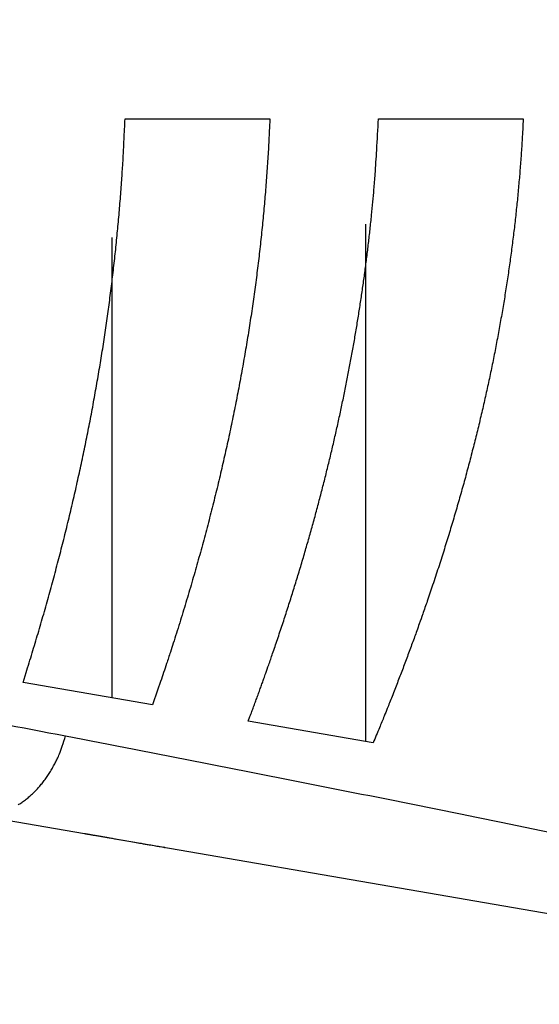
# Model space of a CAD drawing. Extents: x -1 to 1185, y -1 to 827.
# Drawn here: x 266 to 280, y 257 to 284 of the extents above; entities that cross this region are included whole.
import ezdxf

# ---------------------------------------------------------------- set-up
doc = ezdxf.new("R2010")
doc.units = 0
doc.header["$MEASUREMENT"] = 0
for name, color, linetype in [('V0L1', 7, 'CONTINUOUS'), ('V3L204', 7, 'CONTINUOUS'), ('V3L214', 7, 'CONTINUOUS'), ('V3L5', 7, 'CONTINUOUS')]:
    doc.layers.add(name, color=color, linetype=linetype)
doc.styles.get("Standard").update_dxf_attribs({"font": 'monotxt.shx'})
doc.dimstyles.new('DSTYLE1', dxfattribs={"dimtxt": 3, "dimasz": 3, "dimexe": 3, "dimexo": 0, "dimgap": 2, "dimtad": 1, "dimdec": 0, "dimzin": 3, "dimtxsty": 'STANDARD', "dimcen": 0.09, "dimazin": 3, "dimtp": 1, "dimtm": 1, "dimtfac": 1, "dimtdec": 4, "dimtofl": 0, "dimtmove": 0, "dimatfit": 3, "dimtolj": 1, "dimtzin": 0})

# ---------------------------------------------------------------- blocks, each defined once
blk = doc.blocks.new('_AH1')
at = {"layer": 'V0L1', "color": 0, "linetype": 'CONTINUOUS'}
for p, q in [((-1, 0.166667), (0, 0)), ((-1, 0.166667), (-1, -0.166667)), ((0, 0), (-1, -0.166667)), ((0, 0), (-1, 0))]:
    blk.add_line(p, q, dxfattribs=at)
blk = doc.blocks.new('*D2')
at = {"layer": 'V3L5', "color": 1, "linetype": 'CONTINUOUS'}
for p, q in [((403.93385, 469.57159), (203.66675, 469.57159)), ((206.66675, 469.57159), (206.66675, 283.57159)), ((206.66675, 97.571585), (206.66675, 283.57159)), ((403.93385, 97.571585), (203.66675, 97.571585))]:
    blk.add_line(p, q, dxfattribs=at)
at = {"layer": 'V3L5', "color": 1, "xscale": 3, "yscale": 3, "zscale": 3}
for p, rotation in [((206.66675, 469.57159), 90), ((206.66675, 97.571585), 270)]:
    blk.add_blockref('_AH1', p, dxfattribs=dict(at, rotation=rotation))
at = {"layer": 'V3L5', "color": 1, "linetype": 'CONTINUOUS'}
blk.add_text('372', height=3, rotation=90, dxfattribs=at).set_placement((204.66575, 279.07159))

msp = doc.modelspace()

# ---------------------------------------------------------------- linework, layer by layer
at = {"layer": 'V3L204', "color": 40, "linetype": 'CONTINUOUS'}
for p, q in [((268.53485, 281.57807), (272.63286, 281.57807)), ((275.70606, 281.57807), (279.80312, 281.57807)), ((275.33954, 278.59541), (275.33954, 263.94878)), ((268.16355, 278.2182), (268.16355, 265.18849)), ((269.31425, 264.98967), (265.64821, 265.62299)), ((275.55732, 263.91117), (272.01964, 264.52231)), ((264.2474, 261.88869), (292.89961, 256.93585))]:
    msp.add_line(p, q, dxfattribs=at)
for points in [[(265.64824, 265.62296), (265.73607, 265.90142, 0.00100632), (265.82249, 266.17929, 0.00101414), (265.90745, 266.45653, 0.00102035), (265.99101, 266.73318, 0.00102392), (266.07312, 267.00924, 0.00102856), (266.15386, 267.28474, 0.00103317), (266.23315, 267.55966, 0.00103812), (266.31107, 267.83403, 0.00104235), (266.38757, 268.10785, 0.00104711), (266.46271, 268.38115, 0.00105134), (266.53643, 268.65392, 0.00105603), (266.6088, 268.92618, 0.00106016), (266.67977, 269.19793, 0.00106474), (266.7494, 269.4692, 0.00106878), (266.81763, 269.73997, 0.00107326), (266.88453, 270.01028, 0.0010772), (266.95004, 270.28012, 0.00108157), (267.01423, 270.54951, 0.00108541), (267.07705, 270.81845, 0.00108966), (267.13855, 271.08697, 0.0010934), (267.19869, 271.35505, 0.00109752), (267.25752, 271.62272, 0.00110115), (267.31499, 271.88999, 0.00110515), (267.37116, 272.15686, 0.00110867), (267.42598, 272.42334, 0.00111253), (267.47951, 272.68946, 0.00111593), (267.53169, 272.95519, 0.00111965), (267.58259, 273.22058, 0.00112293), (267.63216, 273.48561, 0.00112651), (267.68045, 273.75031, 0.00112965), (267.72741, 274.01467, 0.00113309), (267.7731, 274.27872, 0.0011361), (267.81746, 274.54245, 0.00113939), (267.86056, 274.80589, 0.00114226), (267.90234, 275.06902, 0.00114539), (267.94287, 275.33187, 0.00114813), (267.98208, 275.59445, 0.00115109), (268.02003, 275.85676, 0.00115362), (268.05669, 276.11881, 0.00115649), (268.09209, 276.38062, 0.0011591), (268.12619, 276.64218, 0.0011615), (268.15904, 276.90352, 0.00116319), (268.1906, 277.16462, 0.00116647), (268.22092, 277.42553, 0.00117068), (268.24995, 277.68625, 0.00117006), (268.27774, 277.94672, 0.00116489), (268.30423, 278.20689, 0.00117705), (268.32951, 278.46716, 0.00120272), (268.35351, 278.72765, 0.00117057), (268.37624, 278.98693, 0.00109461), (268.39763, 279.24451, 0.00120956), (268.41796, 279.50609, 0.00144351), (268.43726, 279.77362, 0.0010978), (268.45466, 280.02471, 0.000378), (268.46977, 280.25164, 0.00154965), (268.48636, 280.54286, 0.00267174), (268.50828, 280.99114, 0.00130901), (268.5348, 281.57803, 0.00069448)], [(272.63289, 281.57803), (272.62145, 281.31082, -0.00132836), (272.6086, 281.04351, -0.00132645), (272.59429, 280.77609, -0.00132494), (272.57857, 280.50857, -0.00132384), (272.56139, 280.24092, -0.00132231), (272.54279, 279.97313, -0.00132075), (272.52273, 279.70519, -0.00131891), (272.50126, 279.43709, -0.00131715), (272.47831, 279.16883, -0.00131506), (272.45395, 278.90038, -0.00131306), (272.42812, 278.63174, -0.00131071), (272.40086, 278.3629, -0.00130849), (272.37212, 278.09384, -0.00130588), (272.34196, 277.82456, -0.00130343), (272.31032, 277.55504, -0.00130058), (272.27724, 277.28527, -0.00129791), (272.24267, 277.01524, -0.00129481), (272.20667, 276.74494, -0.00129193), (272.16917, 276.47436, -0.0012886), (272.13023, 276.20349, -0.0012855), (272.08979, 275.9323, -0.00128194), (272.0479, 275.66081, -0.00127864), (272.0045, 275.38898, -0.00127485), (271.95964, 275.11682, -0.00127135), (271.91327, 274.8443, -0.00126734), (271.86544, 274.57142, -0.00126365), (271.81608, 274.29816, -0.00125943), (271.76525, 274.02453, -0.00125556), (271.71288, 273.75048, -0.00125113), (271.65904, 273.47603, -0.00124708), (271.60365, 273.20116, -0.00124246), (271.54678, 272.92585, -0.00123824), (271.48835, 272.65009, -0.00123342), (271.42843, 272.37388, -0.00122903), (271.36695, 272.09719, -0.00122404), (271.30395, 271.82003, -0.00121952), (271.23938, 271.54236, -0.00121433), (271.1733, 271.26419, -0.00120959), (271.10563, 270.9855, -0.00120432), (271.03643, 270.70628, -0.00119966), (270.96563, 270.4265, -0.00119392), (270.8933, 270.14617, -0.00118833), (270.81935, 269.86527, -0.00118356), (270.74385, 269.58378, -0.0011806), (270.66671, 269.30166, -0.00117181), (270.58804, 269.01901, -0.00115938), (270.50777, 268.73583, -0.00116371), (270.42581, 268.45174, -0.00118211), (270.34205, 268.16653, -0.00114192), (270.2571, 267.88186, -0.00106053), (270.1711, 267.59825, -0.00116607), (270.08186, 267.30928, -0.00138422), (269.98857, 267.01272, -0.00104129), (269.90003, 266.73389, -0.00035066), (269.81917, 266.48146, -0.00146487), (269.71154, 266.15556, -0.00249379), (269.54082, 265.65134, -0.0012029), (269.3143, 264.98966, -0.00063268)], [(272.01963, 264.52232), (272.07113, 264.6591, 0.00051023), (272.12229, 264.79586, 0.00052184), (272.17316, 264.93269, 0.00051326), (272.22347, 265.06886, 0.00049218), (272.27312, 265.20411, 0.00052805), (272.32316, 265.34135, 0.00058744), (272.37392, 265.48157, 0.00049505), (272.42138, 265.61332, 0.00037023), (272.46411, 265.73267, 0.00062736), (272.51812, 265.8848, 0.00059161), (272.60074, 266.11944, 0.00087157), (272.71174, 266.43951, 0.00147968), (272.84721, 266.83793, 0.00141344), (272.9902, 267.26647, 0.00157605), (273.12552, 267.68196, 0.0018601), (273.25464, 268.08825, 0.00172962), (273.38127, 268.49628, 0.00163304), (273.50522, 268.90518, 0.00171655), (273.62541, 269.31217, 0.00177065), (273.74207, 269.71759, 0.00175928), (273.85533, 270.12213, 0.0017614), (273.96531, 270.52582, 0.0017838), (274.07184, 270.92847, 0.00180218), (274.17506, 271.33018, 0.00181288), (274.27487, 271.731, 0.00182567), (274.37142, 272.131, 0.00183956), (274.46457, 272.53017, 0.00185336), (274.55447, 272.92859, 0.00186561), (274.64101, 273.32627, 0.00187854), (274.72431, 273.72328, 0.00189098), (274.80426, 274.11962, 0.00190295), (274.881, 274.51536, 0.00191348), (274.95439, 274.91051, 0.00192652), (275.02459, 275.30516, 0.00194099), (275.09147, 275.69935, 0.0019471), (275.15515, 276.09298, 0.00194534), (275.21551, 276.48604, 0.00197257), (275.27271, 276.87913, 0.00202286), (275.32663, 277.27246, 0.00197444), (275.3773, 277.66391, 0.00185067), (275.42454, 278.05276, 0.00205252), (275.46894, 278.44763, 0.00245989), (275.5105, 278.85153, 0.00187245), (275.54763, 279.2306, 0.00063799), (275.57962, 279.5732, 0.00265753), (275.61338, 280.01312, 0.00460139), (275.65595, 280.69069, 0.00225523), (275.70601, 281.57803, 0.00119549)], [(279.80316, 281.57803), (279.78004, 281.13107, -0.00256007), (279.7524, 280.68413, -0.00255936), (279.72005, 280.23722, -0.00255396), (279.68318, 279.79026, -0.00254207), (279.64162, 279.34318, -0.00253096), (279.59555, 278.8959, -0.00252024), (279.54477, 278.44836, -0.00250847), (279.48949, 278.00049, -0.00249543), (279.4295, 277.55222, -0.00248167), (279.36499, 277.1035, -0.00246742), (279.29577, 276.65423, -0.00245218), (279.22202, 276.20438, -0.00243655), (279.14354, 275.75384, -0.00241978), (279.06051, 275.30258, -0.00240281), (278.97274, 274.85051, -0.00238485), (278.88038, 274.39757, -0.00236716), (278.78325, 273.94367, -0.00234736), (278.68153, 273.48879, -0.00232723), (278.57499, 273.03282, -0.00230832), (278.46381, 272.57569, -0.00229191), (278.34776, 272.11725, -0.00226529), (278.22708, 271.6577, -0.00223336), (278.10159, 271.19698, -0.0022275), (277.97117, 270.73426, -0.00223902), (277.83549, 270.26913, -0.00216548), (277.69586, 269.8048, -0.00205405), (277.55244, 269.34223, -0.00217516), (277.40095, 268.86872, -0.00234059), (277.23963, 268.37974, -0.00196968), (277.08617, 267.92544, -0.0017452), (276.9597, 267.56012, -0.00186316), (276.86185, 267.283, -0.00115396), (276.7904, 267.08289, -0.00080896), (276.72893, 266.91265, -0.00087114), (276.6627, 266.73089, -0.00063626), (276.59304, 266.5413, -0.00073809), (276.52365, 266.35437, -0.00083071), (276.45415, 266.16893, -0.00078785), (276.3835, 265.9822, -0.00072893), (276.31226, 265.79549, -0.00069687), (276.24078, 265.60981, -0.00077602), (276.16735, 265.42095, -0.00091103), (276.09128, 265.22729, -0.0006842), (276.01941, 265.04528, -0.00023454), (275.95407, 264.88061, -0.00096343), (275.86843, 264.66844, -0.00163901), (275.73429, 264.34077, -0.00079363), (275.55728, 263.91113, -0.00041882)]]:
    msp.add_lwpolyline(points, format="xyb", dxfattribs=at)
msp.add_lwpolyline([(269.66333, 260.95196), (269.66333, 260.95196), (269.66333, 260.95196), (269.66333, 260.95196), (269.66333, 260.95196), (269.66333, 260.95196), (269.66333, 260.95196), (269.66333, 260.95196), (269.66333, 260.95196), (269.66333, 260.95196), (269.66333, 260.95196), (269.66333, 260.95196), (269.66333, 260.95196), (269.66333, 260.95196), (269.66333, 260.95196), (269.66333, 260.95196), (269.66333, 260.95196), (269.66333, 260.95196), (269.66333, 260.95196), (269.66333, 260.95196), (269.66333, 260.95196), (269.66333, 260.95196), (269.66333, 260.95196), (269.66333, 260.95196), (269.66333, 260.95196), (269.66333, 260.95196), (269.66333, 260.95196), (269.66333, 260.95196), (269.66333, 260.95196), (269.66333, 260.95196), (269.66333, 260.95196), (269.66333, 260.95196), (269.66333, 260.95196), (269.66333, 260.95196), (269.66333, 260.95196), (269.66333, 260.95196), (269.66333, 260.95196), (269.66333, 260.95196), (269.66333, 260.95196)], dxfattribs=at)
msp.add_arc((270.17041, 263.90921), 3, 259.66175, 260.19383, dxfattribs=at)
msp.add_open_spline([(267.407, 261.34243), (267.40947, 261.342), (267.41324, 261.34135), (267.41827, 261.34048), (267.42707, 261.33896), (267.44086, 261.33658), (267.45962, 261.33333), (267.47831, 261.3301), (267.50628, 261.32527), (267.54336, 261.31886), (267.58935, 261.31091), (267.63498, 261.30302), (267.70286, 261.29129), (267.79205, 261.27587), (267.90111, 261.25702), (268.00765, 261.2386), (268.16356, 261.21165), (268.36212, 261.17733), (268.59245, 261.13751), (268.80368, 261.101), (269.01788, 261.06397), (269.22331, 261.02846), (269.40517, 260.99702), (269.54171, 260.97341), (269.60823, 260.96191), (269.63866, 260.95664), (269.6473, 260.95516), (269.66566, 260.95193), (269.63666, 260.95709), (269.63738, 260.95694), (269.64863, 260.95493), (269.65408, 260.95398), (269.65942, 260.95301)], degree=3, knots=[0, 0, 0, 0, 0.00186772, 0.0028016, 0.00373549, 0.00840491, 0.01307462, 0.0177446, 0.02241485, 0.03409151, 0.04576958, 0.05744887, 0.06912923, 0.09833317, 0.12754034, 0.15674858, 0.18595598, 0.25895217, 0.33191838, 0.40485527, 0.47778272, 0.57738876, 0.67702914, 0.77662081, 0.87613492, 0.90570119, 0.93526709, 0.96493946, 0.99438164, 0.99631097, 0.99718152, 1, 1, 1, 1], dxfattribs=at)
at = {"layer": 'V3L214', "color": 3, "linetype": 'CONTINUOUS'}
for points in [[(265.50689, 262.15666, 0.01377231), (265.61165, 262.22474, 0.01338884), (265.71455, 262.2995, 0.01304205), (265.81511, 262.38099, 0.01261816), (265.91302, 262.46858, 0.01218313), (266.0078, 262.56217, 0.01188315), (266.09928, 262.66131, 0.01169783), (266.18703, 262.76586, 0.01107185), (266.27072, 262.87445, 0.01013991), (266.34984, 262.98654, 0.01068205), (266.42523, 263.10424, 0.0120373), (266.49681, 263.22816, 0.00920391), (266.5613, 263.34661, 0.00384666), (266.61722, 263.45536, 0.01189076), (266.67805, 263.5974, 0.01942461), (266.75751, 263.81809, 0.00969157), (266.85303, 264.10836, 0.00525844)], [(267.39139, 261.34523), (267.39191, 261.34513, 0.00007759), (267.39242, 261.34504, 0.00007764), (267.39294, 261.34494, 0.00007766), (267.39345, 261.34484, 0.00007767), (267.39397, 261.34475, 0.00007769), (267.39448, 261.34466, 0.0000777), (267.395, 261.34456, 0.00007772), (267.39551, 261.34447, 0.00007773), (267.39603, 261.34437, 0.00007775), (267.39654, 261.34428, 0.00007778), (267.39706, 261.34418, 0.00007778), (267.39757, 261.34409, 0.00007776), (267.39809, 261.344, 0.00007783), (267.3986, 261.3439, 0.00007798), (267.39911, 261.34381, 0.00007781), (267.39963, 261.34372, 0.00007735), (267.40014, 261.34362, 0.00007803), (267.40066, 261.34353, 0.00007963), (267.40117, 261.34344, 0.00007739), (267.40168, 261.34335, 0.00007228), (267.40219, 261.34326, 0.00007978), (267.40271, 261.34316, 0.0000951), (267.40324, 261.34307, 0.00007223), (267.40374, 261.34298, 0.00002485), (267.40419, 261.3429, 0.00010186), (267.40476, 261.3428, 0.00017534), (267.40565, 261.34264, 0.0000858), (267.40681, 261.34243, 0.00004549)]]:
    msp.add_lwpolyline(points, format="xyb", dxfattribs=at)
for points in [[(259.27873, 265.55066), (261.82359, 265.07142), (264.35121, 264.59072), (266.85303, 264.10836)], [(269.66333, 260.95196), (269.66333, 260.95196), (269.66333, 260.95214), (269.66333, 260.95251)]]:
    msp.add_open_spline(points, degree=3, dxfattribs=at)
msp.add_open_spline([(266.85303, 264.10836), (269.44279, 263.60906), (274.56177, 262.60799), (280.73751, 261.34909), (285.43076, 260.34735), (288.7699, 259.60717), (291.85346, 258.89219), (293.66444, 258.4497), (294.47562, 258.24646)], degree=3, knots=[2, 2, 2, 2, 4.6795411, 7.3536042, 8.6891908, 10.020963, 11.347979, 12.667197, 12.667197, 12.667197, 12.667197], dxfattribs=at)

# ---------------------------------------------------------------- dimensions: what is measured, and where the dimension line sits
at = {"layer": 'V3L5', "color": 1, "linetype": 'CONTINUOUS'}
dim = msp.add_linear_dim(base=(206.66675, 97.57158), p1=(403.93385, 469.57159), p2=(403.93385, 97.57158), angle=90, dimstyle='DSTYLE1', override={"dimblk": '_AH1', "dimsah": 0}, dxfattribs=at)
dim.commit()
dim.dimension.update_dxf_attribs({"geometry": '*D2', "text_midpoint": (203.16575, 283.57159), "dimtype": 128})

doc.saveas('drawing.dxf')
